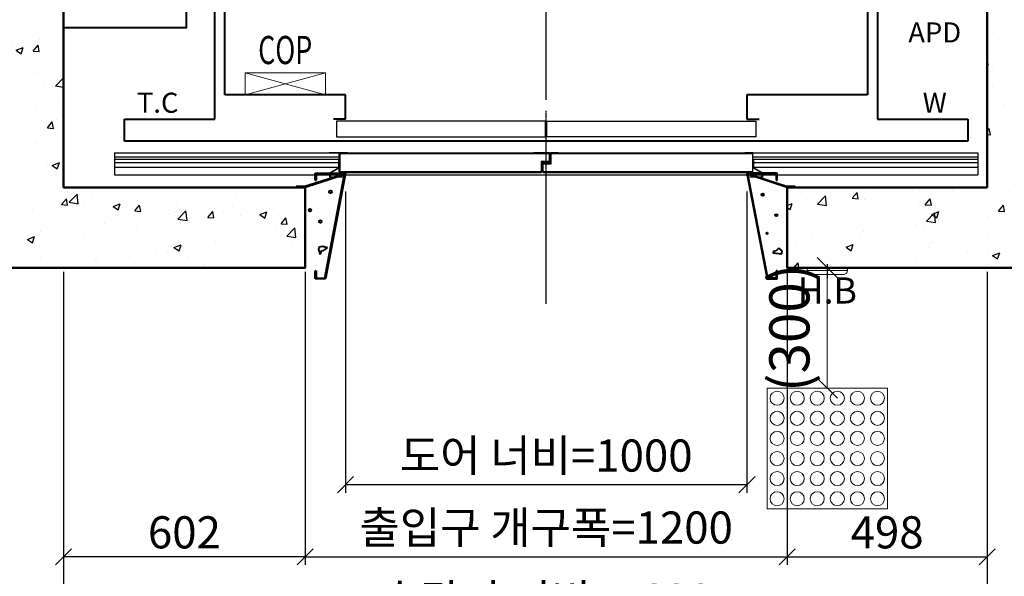
# Model space of a CAD drawing. Units: millimetres. Extents: x -326 to 61249, y -264 to 11739.
# Drawn here: x 2146 to 4598, y 7674 to 9060 of the extents above; entities that cross this region are included whole.
import ezdxf
from ezdxf.enums import TextEntityAlignment as Align

# ---------------------------------------------------------------- set-up
doc = ezdxf.new("R2010")
doc.units = ezdxf.units.MM
for name, pattern in [('CENTER', [50.8, 31.75, -6.35, 6.35, -6.35]), ('DOT_CENTER', [14, 12, -1, 0, -1]), ('HIDDEN', [9.525, 6.35, -3.175])]:
    doc.linetypes.add(name, pattern=pattern)
for name, color, linetype in [('5', 7, 'Continuous'), ('_ÿ', 7, 'Continuous'), ('H', 7, 'Continuous'), ('HATCHING', 7, 'Continuous'), ('외형선', 7, 'Continuous')]:
    doc.layers.add(name, color=color, linetype=linetype)
for name, color, linetype, lineweight in [('CNTLINE', 1, 'CENTER', 25), ('DIM', 4, 'Continuous', 18), ('HOISTWAY', 7, 'Continuous', 50), ('OUTLINE', 2, 'Continuous', 40), ('TEXT', 7, 'Continuous', 20)]:
    doc.layers.add(name, color=color, linetype=linetype, lineweight=lineweight)
doc.styles.add('DimText', font='malgun.ttf', dxfattribs={"width": 0.7, "height": 105})
doc.styles.add('RiGAD_tkEK', font='malgun.ttf')
doc.styles.get("Standard").update_dxf_attribs({"font": 'malgun.ttf', "width": 0.7, "height": 82})
doc.dimstyles.new('RiGAD_tkEK', dxfattribs={"dimtxt": 80, "dimasz": 40, "dimexe": 20, "dimexo": 10, "dimgap": 20, "dimtad": 1, "dimdec": 1, "dimdsep": 46, "dimtxsty": 'RiGAD_tkEK', "dimblk": 'OBLIQUE', "dimcen": 0.09, "dimclrd": 4, "dimclre": 4, "dimclrt": 4, "dimadec": 0, "dimazin": 0, "dimtfac": 1, "dimtdec": 4, "dimtmove": 0, "dimatfit": 3, "dimfxl": 1, "dimtolj": 1, "dimtzin": 0, "dimarcsym": 0})
doc.dimstyles.get("Standard").update_dxf_attribs({"dimtxt": 105, "dimasz": 40, "dimexe": 20, "dimexo": 10, "dimgap": 20, "dimtad": 1, "dimdec": 1, "dimdsep": 46, "dimtxsty": 'DimText', "dimblk": 'OBLIQUE', "dimcen": 0, "dimadec": 0, "dimazin": 2, "dimtfac": 1, "dimtdec": 1, "dimtmove": 0, "dimatfit": 3, "dimfxl": 1, "dimtolj": 1, "dimlwd": -1, "dimlwe": -1, "dimarcsym": 0})

# ---------------------------------------------------------------- blocks, each defined once
blk = doc.blocks.new('Lift_LOP_SNG_KR')
at = {"layer": 'CNTLINE', "ltscale": 10}
blk.add_line((0, 8.6), (0, -25.7), dxfattribs=at)
at = {"layer": 'TEXT'}
blk.add_line((-50, -7.1), (50, -7.1), dxfattribs=at)
blk.add_lwpolyline([(-50, 0), (50, 0), (50, -7.1, -0.414214), (40, -17.1), (-40, -17.1, -0.414214), (-50, -7.1)], format="xyb", close=True, dxfattribs=at)
blk.add_text('H.B', height=65, dxfattribs=at).set_placement((0, -56.7), align=Align.MIDDLE_CENTER)
blk = doc.blocks.new('FDR_S200K300_CO_1000')
blk.add_line((-515.1, -131.5), (-515.1, -85.5))
at = {"layer": '5', "color": 2, "linetype": 'DOT_CENTER'}
for q in [(-0.1, 20.6), (-0.1, -46)]:
    blk.add_line((-0.1, -166), q, dxfattribs=at)
at = {"layer": '_ÿ', "color": 7, "linetype": 'Continuous'}
for p, q in [((-2.1, -5), (-522.1, -5)), ((-522.1, -5), (-522.1, -44)), ((-2.1, -44), (-2.1, -5)), ((-2.1, -15.1), (1.9, -15.1)), ((1.9, -44), (1.9, -5)), ((1.9, -5), (521.9, -5)), ((521.9, -5), (521.9, -44)), ((-522.1, -44), (-2.1, -44)), ((-2.1, -29.9), (1.9, -29.9)), ((-2.1, -44), (-2.1, -44)), ((521.9, -44), (1.9, -44)), ((1.9, -44), (1.9, -44))]:
    blk.add_line(p, q, dxfattribs=at)
at = {"layer": 'H', "linetype": 'HIDDEN', "lineweight": -3, "ltscale": 10}
for p in [(-1071.5, -84), (-501.6, -84)]:
    blk.add_line(p, (-540.1, -84), dxfattribs=at)
at = {"layer": '외형선', "linetype": 'Continuous', "lineweight": 30}
for p, q in [((-1075.1, -84), (-1075.1, -139)), ((-1075.1, -84), (-513.6, -84)), ((-1075.1, -94), (-515.1, -94)), ((-495.1, -84), (-513.6, -84)), ((-513.5, -129.9), (-513.5, -87.1)), ((-512, -85.6), (-495.1, -85.6)), ((-510.6, -85.6), (-15.6, -85.6)), ((-495.1, -85.6), (-495.1, -84)), ((-495.1, -84), (-31.1, -84)), ((7.4, -84), (-31.1, -84)), ((-31.1, -84), (-31.1, -85.6)), ((-31.1, -85.6), (5.8, -85.6)), ((7.3, -87.1), (7.3, -103.9)), ((7.4, -84), (12.4, -84)), ((8.9, -105.5), (8.9, -85.5)), ((10.9, -85.5), (10.9, -108.5)), ((30.9, -84), (12.4, -84)), ((12.5, -110.1), (12.5, -87.1)), ((14, -85.6), (30.9, -85.6)), ((15.4, -85.6), (510.4, -85.6)), ((30.9, -85.6), (30.9, -84)), ((30.9, -84), (494.9, -84)), ((513.4, -84), (494.9, -84)), ((494.9, -84), (494.9, -85.6)), ((494.9, -85.6), (511.8, -85.6)), ((513.3, -87.1), (513.3, -129.9)), ((513.4, -84), (1074.9, -84)), ((514.9, -131.5), (514.9, -85.5)), ((514.9, -94), (1074.9, -94)), ((1074.9, -84), (1074.9, -139)), ((-1075.1, -100), (-515.1, -100)), ((-1075.1, -108), (-516.3, -108)), ((-1075.1, -120), (-516.3, -120)), ((-539.1, -134.2), (-516.3, -121)), ((-515.1, -121.7), (-537.9, -134.9)), ((-516.3, -103), (-515.1, -103)), ((-516.3, -121), (-516.3, -103)), ((-515.1, -103), (-515.1, -121.7)), ((-12.7, -106.9), (-12.7, -129.9)), ((5.8, -105.4), (-11.2, -105.4)), ((-11.1, -131.5), (-11.1, -108.5)), ((-9.6, -107), (7.4, -107)), ((-9.1, -111.5), (-9.1, -131.5)), ((9.4, -110), (-7.6, -110)), ((-7.5, -129.9), (-7.5, -113.1)), ((-6, -111.6), (11, -111.6)), ((514.9, -100), (1074.9, -100)), ((514.9, -103), (516.1, -103)), ((514.9, -121.7), (514.9, -103)), ((537.7, -134.9), (514.9, -121.7)), ((516.1, -103), (516.1, -121)), ((516.1, -108), (1074.9, -108)), ((516.1, -120), (1074.9, -120)), ((516.1, -121), (538.9, -134.2)), ((-1075.1, -139), (-539.1, -139)), ((-539.1, -145), (-539.1, -134.2)), ((-507.6, -145), (-539.1, -145)), ((-537.9, -134.9), (-537.9, -143.8)), ((-537.9, -139), (537.7, -139)), ((-537.9, -143.8), (-507.6, -143.8)), ((-513.6, -133), (-12.6, -133)), ((-14.2, -131.4), (-512, -131.4)), ((-507.6, -143.8), (-507.6, -145)), ((-7.6, -133), (513.4, -133)), ((511.8, -131.4), (-6, -131.4)), ((507.4, -143.8), (537.7, -143.8)), ((507.4, -145), (507.4, -143.8)), ((538.9, -145), (507.4, -145)), ((537.7, -143.8), (537.7, -134.9)), ((538.9, -134.2), (538.9, -145)), ((538.9, -139), (1074.9, -139))]:
    blk.add_line(p, q, dxfattribs=at)
for centre, start, end in [((-513.6, -85.5), 90, 180), ((-512, -87.1), 90, 180), ((5.8, -87.1), 0, 90), ((7.4, -85.5), 0, 90), ((12.4, -85.5), 90, 180), ((14, -87.1), 90, 180), ((511.8, -87.1), 0, 90), ((513.4, -85.5), 0, 90), ((-11.2, -106.9), 90, 180), ((-9.6, -108.5), 90, 180), ((-7.6, -111.5), 90, 180), ((-6, -113.1), 90, 180), ((5.8, -103.9), 270, 0), ((7.4, -105.5), 270, 0), ((9.4, -108.5), 270, 0), ((11, -110.1), 270, 0), ((-513.6, -131.5), 180, 270), ((-512, -129.9), 180, 270), ((-14.2, -129.9), 270, 0), ((-12.6, -131.5), 270, 0), ((-7.6, -131.5), 180, 270), ((-6, -129.9), 180, 270), ((511.8, -129.9), 270, 0), ((513.4, -131.5), 270, 0)]:
    blk.add_arc(centre, 1.5, start, end, dxfattribs=at)
blk = doc.blocks.new('WIDE_LEFT')
at = {"color": 2, "linetype": 'Continuous'}
for p, q in [((-3.3, 33), (-101, 2)), ((-2.8, 31.5), (-100, 0)), ((-75, 35), (-75, 17.7)), ((-75, 17.7), (-75, 35)), ((-75, 35), (0, 35)), ((-75, 35), (-75, 17.7)), ((-75, 17.7), (-75, 35)), ((-73, 17.7), (-73, 33)), ((-2.4, 33), (-73, 33)), ((-73, 33), (-73, 17.7)), ((-73, 17.7), (-73, 33)), ((-73, 33), (-73, 17.7)), ((-51.7, -226), (-2.4, 33)), ((0, 35), (-50, -228)), ((-3.3, 33), (-2.8, 31.5)), ((-122.5, 0), (-122.5, 2)), ((-101, 2), (-122.5, 2)), ((-75, 17.7), (-73, 17.7)), ((-73, 17.7), (-75, 17.7)), ((-75, 17.7), (-73, 17.7)), ((-73, 17.7), (-75, 17.7)), ((-66.4, -148.6), (-67.3, -154.6)), ((-67.3, -154.6), (-63.1, -166.8)), ((-57, -147.2), (-66.4, -148.6)), ((-63.1, -166.8), (-59.8, -157.9)), ((-59.8, -157.9), (-54.7, -157.4)), ((-44.4, -150.9), (-57, -147.2)), ((-54.7, -157.4), (-44.4, -150.9)), ((-75, -208), (-73, -208)), ((-75, -218), (-75, -208)), ((-75, -228), (-75, -218)), ((-73, -208), (-73, -226)), ((-50, -228), (-75, -228)), ((-73, -226), (-51.7, -226))]:
    blk.add_line(p, q, dxfattribs=at)
for centre, radius in [((-36.9, -11.2), 3.4), ((-88.3, -56.5), 3.4), ((-62.2, -85), 2.96)]:
    blk.add_circle(centre, radius, dxfattribs=at)
blk = doc.blocks.new('WIDE_RIGHT')
at = {"color": 2, "linetype": 'Continuous'}
for p, q in [((75, 35), (0, 35)), ((0, 35), (50, -228)), ((51.7, -226), (2.4, 33)), ((2.4, 33), (73, 33)), ((2.7, 31.6), (3.1, 33)), ((2.7, 31.6), (3.1, 33)), ((100, 0), (2.7, 31.6)), ((98.5, 2), (3.1, 33)), ((75, 35), (54.5, 35)), ((73, 33), (73, 17.7)), ((75, 17.7), (75, 35)), ((73, 17.7), (75, 17.7)), ((73, 17.7), (75, 17.7)), ((120, 2), (98.5, 2)), ((120, 2), (120, 0)), ((67.8, -158.7), (64.2, -162.7)), ((64.2, -162.7), (86.6, -165.4)), ((73, -157.8), (67.8, -158.7)), ((79.4, -151.5), (73, -157.8)), ((87.9, -158.3), (79.4, -151.5)), ((86.6, -165.4), (87.9, -158.3)), ((75, -208), (73, -208)), ((73, -208), (73, -226)), ((75, -218), (75, -208)), ((75, -228), (75, -218)), ((50, -228), (75, -228)), ((73, -226), (51.7, -226))]:
    blk.add_line(p, q, dxfattribs=at)
for centre, radius in [((39.1, -18.1), 2.72), ((73, -69.1), 2.69), ((50, -114.4), 1.79)]:
    blk.add_circle(centre, radius, dxfattribs=at)
blk = doc.blocks.new('COP')
at = {"color": 4}
for p, q in [((-100, 0), (100, -55)), ((100, 0), (-100, -55))]:
    blk.add_line(p, q, dxfattribs=at)
at = {"color": 6}
blk.add_lwpolyline([(-100, -55), (100, -55), (100, 0), (-100, 0)], close=True, dxfattribs=at)
at = {"color": 4, "width": 0.7}
blk.add_text('COP', height=70, dxfattribs=at).set_placement((0, 0), align=Align.BOTTOM_CENTER)
blk = doc.blocks.new('_Oblique')
at = {"color": 0, "linetype": 'ByBlock', "lineweight": -2}
blk.add_line((-0.5, -0.5), (0.5, 0.5), dxfattribs=at)
blk = doc.blocks.new('*D14')
at = {"layer": 'DEFPOINTS', "color": 0, "transparency": 16777216}
for p in [(150, 600), (153.8, 600), (150, 300)]:
    blk.add_point(p, dxfattribs=at)
at = {"layer": 'DIM', "color": 0, "lineweight": -2, "transparency": 16777216}
for p, q in [((133.8, 600), (120, 600)), ((150, 300), (150, 600)), ((170, 300), (180, 300))]:
    blk.add_line(p, q, dxfattribs=at)
at = {"layer": 'DIM', "color": 0, "lineweight": -2, "transparency": 16777216, "xscale": 50, "yscale": 50, "zscale": 50}
for p, rotation in [((150, 600), 90), ((150, 300), 270)]:
    blk.add_blockref('_Oblique', p, dxfattribs=dict(at, rotation=rotation))
at = {"layer": 'DIM', "color": 0, "transparency": 16777216, "insert": (55.6, 450.3), "char_height": 100, "attachment_point": 5, "rotation": 90}
blk.add_mtext('\\A1;(300)', dxfattribs=at)
blk = doc.blocks.new('*D181')
at = {"layer": 'DEFPOINTS', "color": 0, "transparency": 16777216}
for p in [(2255.5, 8442.4), (2398.5, 7092.4), (2255.5, 7002.4)]:
    blk.add_point(p, dxfattribs=at)
at = {"layer": 'DIM', "color": 4, "lineweight": -2, "transparency": 16777216}
for p, q in [((2255.5, 8432.4), (2255.5, 6982.4)), ((2398.5, 7082.4), (2398.5, 6982.4)), ((2255.5, 7002.4), (2215.5, 7002.4)), ((2398.5, 7002.4), (2255.5, 7002.4)), ((2398.5, 7002.4), (2438.5, 7002.4))]:
    blk.add_line(p, q, dxfattribs=at)
at = {"layer": 'DIM', "color": 4, "lineweight": -2, "transparency": 16777216, "xscale": 40, "yscale": 40, "zscale": 40}
blk.add_blockref('_Oblique', (2255.5, 7002.4), dxfattribs=at)
at = {"layer": 'DIM', "color": 4, "lineweight": -2, "transparency": 16777216, "xscale": 40, "yscale": 40, "zscale": 40, "rotation": 180}
blk.add_blockref('_Oblique', (2398.5, 7002.4), dxfattribs=at)
at = {"layer": 'DIM', "color": 4, "transparency": 16777216, "insert": (2327, 7064), "char_height": 80, "attachment_point": 5, "style": 'RiGAD_tkEK'}
blk.add_mtext('\\A1;143', dxfattribs=at)
blk = doc.blocks.new('*D183')
at = {"layer": 'DEFPOINTS', "color": 0, "transparency": 16777216}
for p in [(4555.5, 8442.4), (3457.5, 7092.4), (4555.5, 7002.4)]:
    blk.add_point(p, dxfattribs=at)
at = {"layer": 'DIM', "color": 4, "lineweight": -2, "transparency": 16777216}
for p, q in [((4555.5, 8432.4), (4555.5, 6982.4)), ((3457.5, 7082.4), (3457.5, 6982.4)), ((4555.5, 7002.4), (3457.5, 7002.4))]:
    blk.add_line(p, q, dxfattribs=at)
at = {"layer": 'DIM', "color": 4, "lineweight": -2, "transparency": 16777216, "xscale": 40, "yscale": 40, "zscale": 40, "rotation": 180}
blk.add_blockref('_Oblique', (3457.5, 7002.4), dxfattribs=at)
at = {"layer": 'DIM', "color": 4, "lineweight": -2, "transparency": 16777216, "xscale": 40, "yscale": 40, "zscale": 40}
blk.add_blockref('_Oblique', (4555.5, 7002.4), dxfattribs=at)
at = {"layer": 'DIM', "color": 4, "transparency": 16777216, "insert": (3651.9, 7064), "char_height": 80, "attachment_point": 5, "style": 'RiGAD_tkEK'}
blk.add_mtext('\\A1;1098', dxfattribs=at)
blk = doc.blocks.new('*D184')
at = {"layer": 'DEFPOINTS', "color": 0, "transparency": 16777216}
for p in [(2255.5, 8442.4), (4555.5, 8442.4), (4555.5, 6822.4)]:
    blk.add_point(p, dxfattribs=at)
at = {"layer": 'DIM', "color": 4, "lineweight": -2, "transparency": 16777216}
for p, q in [((2255.5, 8432.4), (2255.5, 6802.4)), ((4555.5, 8432.4), (4555.5, 6802.4)), ((2255.5, 6822.4), (4555.5, 6822.4))]:
    blk.add_line(p, q, dxfattribs=at)
at = {"layer": 'DIM', "color": 4, "lineweight": -2, "transparency": 16777216, "xscale": 40, "yscale": 40, "zscale": 40, "rotation": 180}
blk.add_blockref('_Oblique', (2255.5, 6822.4), dxfattribs=at)
at = {"layer": 'DIM', "color": 4, "lineweight": -2, "transparency": 16777216, "xscale": 40, "yscale": 40, "zscale": 40}
blk.add_blockref('_Oblique', (4555.5, 6822.4), dxfattribs=at)
at = {"layer": 'DIM', "color": 4, "transparency": 16777216, "insert": (3405.5, 6894.8), "char_height": 80, "attachment_point": 5, "style": 'RiGAD_tkEK'}
blk.add_mtext('\\A1;승강로 너비=2300', dxfattribs=at)
blk = doc.blocks.new('*D238')
at = {"layer": 'DEFPOINTS', "color": 0, "transparency": 16777216}
for p in [(2957.5, 8642.4), (3957.5, 8642.4), (3957.5, 7902.4)]:
    blk.add_point(p, dxfattribs=at)
at = {"layer": 'DIM', "color": 4, "lineweight": -2, "transparency": 16777216}
for p, q in [((2957.5, 8632.4), (2957.5, 7882.4)), ((3957.5, 8632.4), (3957.5, 7882.4)), ((2957.5, 7902.4), (3957.5, 7902.4))]:
    blk.add_line(p, q, dxfattribs=at)
at = {"layer": 'DIM', "color": 4, "lineweight": -2, "transparency": 16777216, "xscale": 40, "yscale": 40, "zscale": 40, "rotation": 180}
blk.add_blockref('_Oblique', (2957.5, 7902.4), dxfattribs=at)
at = {"layer": 'DIM', "color": 4, "lineweight": -2, "transparency": 16777216, "xscale": 40, "yscale": 40, "zscale": 40}
blk.add_blockref('_Oblique', (3957.5, 7902.4), dxfattribs=at)
at = {"layer": 'DIM', "color": 4, "transparency": 16777216, "insert": (3457.5, 7974.8), "char_height": 80, "attachment_point": 5, "style": 'RiGAD_tkEK'}
blk.add_mtext('\\A1;도어 너비=1000', dxfattribs=at)
blk = doc.blocks.new('*D239')
at = {"layer": 'DEFPOINTS', "color": 0, "transparency": 16777216}
for p in [(2857.5, 8442.4), (4057.5, 8442.4), (4057.5, 7722.4)]:
    blk.add_point(p, dxfattribs=at)
at = {"layer": 'DIM', "color": 4, "lineweight": -2, "transparency": 16777216}
for p, q in [((2857.5, 8432.4), (2857.5, 7702.4)), ((4057.5, 8432.4), (4057.5, 7702.4)), ((2857.5, 7722.4), (4057.5, 7722.4))]:
    blk.add_line(p, q, dxfattribs=at)
at = {"layer": 'DIM', "color": 4, "lineweight": -2, "transparency": 16777216, "xscale": 40, "yscale": 40, "zscale": 40, "rotation": 180}
blk.add_blockref('_Oblique', (2857.5, 7722.4), dxfattribs=at)
at = {"layer": 'DIM', "color": 4, "lineweight": -2, "transparency": 16777216, "xscale": 40, "yscale": 40, "zscale": 40}
blk.add_blockref('_Oblique', (4057.5, 7722.4), dxfattribs=at)
at = {"layer": 'DIM', "color": 4, "transparency": 16777216, "insert": (3457.5, 7795.6), "char_height": 80, "attachment_point": 5, "style": 'RiGAD_tkEK'}
blk.add_mtext('\\A1;출입구 개구폭=1200', dxfattribs=at)
blk = doc.blocks.new('*D240')
at = {"layer": 'DEFPOINTS', "color": 0, "transparency": 16777216}
for p in [(2255.5, 8442.4), (2857.5, 8442.4), (2255.5, 7722.4)]:
    blk.add_point(p, dxfattribs=at)
at = {"layer": 'DIM', "color": 4, "lineweight": -2, "transparency": 16777216}
for p, q in [((2255.5, 8432.4), (2255.5, 7702.4)), ((2857.5, 8432.4), (2857.5, 7702.4)), ((2857.5, 7722.4), (2255.5, 7722.4))]:
    blk.add_line(p, q, dxfattribs=at)
at = {"layer": 'DIM', "color": 4, "lineweight": -2, "transparency": 16777216, "xscale": 40, "yscale": 40, "zscale": 40, "rotation": 180}
blk.add_blockref('_Oblique', (2255.5, 7722.4), dxfattribs=at)
at = {"layer": 'DIM', "color": 4, "lineweight": -2, "transparency": 16777216, "xscale": 40, "yscale": 40, "zscale": 40}
blk.add_blockref('_Oblique', (2857.5, 7722.4), dxfattribs=at)
at = {"layer": 'DIM', "color": 4, "transparency": 16777216, "insert": (2556.5, 7783.7), "char_height": 80, "attachment_point": 5, "style": 'RiGAD_tkEK'}
blk.add_mtext('\\A1;602', dxfattribs=at)
blk = doc.blocks.new('*D241')
at = {"layer": 'DEFPOINTS', "color": 0, "transparency": 16777216}
for p in [(4057.5, 8442.4), (4555.5, 8442.4), (4555.5, 7722.4)]:
    blk.add_point(p, dxfattribs=at)
at = {"layer": 'DIM', "color": 4, "lineweight": -2, "transparency": 16777216}
for p, q in [((4057.5, 8432.4), (4057.5, 7702.4)), ((4555.5, 8432.4), (4555.5, 7702.4)), ((4057.5, 7722.4), (4555.5, 7722.4))]:
    blk.add_line(p, q, dxfattribs=at)
at = {"layer": 'DIM', "color": 4, "lineweight": -2, "transparency": 16777216, "xscale": 40, "yscale": 40, "zscale": 40, "rotation": 180}
blk.add_blockref('_Oblique', (4057.5, 7722.4), dxfattribs=at)
at = {"layer": 'DIM', "color": 4, "lineweight": -2, "transparency": 16777216, "xscale": 40, "yscale": 40, "zscale": 40}
blk.add_blockref('_Oblique', (4555.5, 7722.4), dxfattribs=at)
at = {"layer": 'DIM', "color": 4, "transparency": 16777216, "insert": (4306.5, 7783.7), "char_height": 80, "attachment_point": 5, "style": 'RiGAD_tkEK'}
blk.add_mtext('\\A1;498', dxfattribs=at)
blk = doc.blocks.new('*D244')
at = {"layer": 'DEFPOINTS', "color": 0, "transparency": 16777216}
for p in [(2255.5, 8442.4), (2561.5, 7452.4), (2255.5, 7182.4)]:
    blk.add_point(p, dxfattribs=at)
at = {"layer": 'DIM', "color": 4, "lineweight": -2, "transparency": 16777216}
for p, q in [((2255.5, 8432.4), (2255.5, 7162.4)), ((2561.5, 7442.4), (2561.5, 7162.4)), ((2561.5, 7182.4), (2255.5, 7182.4))]:
    blk.add_line(p, q, dxfattribs=at)
at = {"layer": 'DIM', "color": 4, "lineweight": -2, "transparency": 16777216, "xscale": 40, "yscale": 40, "zscale": 40, "rotation": 180}
blk.add_blockref('_Oblique', (2255.5, 7182.4), dxfattribs=at)
at = {"layer": 'DIM', "color": 4, "lineweight": -2, "transparency": 16777216, "xscale": 40, "yscale": 40, "zscale": 40}
blk.add_blockref('_Oblique', (2561.5, 7182.4), dxfattribs=at)
at = {"layer": 'DIM', "color": 4, "transparency": 16777216, "insert": (2408.5, 7243.7), "char_height": 80, "attachment_point": 5, "style": 'RiGAD_tkEK'}
blk.add_mtext('\\A1;306', dxfattribs=at)
blk = doc.blocks.new('*D245')
at = {"layer": 'DEFPOINTS', "color": 0, "transparency": 16777216}
for p in [(4555.5, 8442.4), (4353.5, 7452.4), (4555.5, 7182.4)]:
    blk.add_point(p, dxfattribs=at)
at = {"layer": 'DIM', "color": 4, "lineweight": -2, "transparency": 16777216}
for p, q in [((4555.5, 8432.4), (4555.5, 7162.4)), ((4353.5, 7442.4), (4353.5, 7162.4)), ((4353.5, 7182.4), (4313.5, 7182.4)), ((4353.5, 7182.4), (4555.5, 7182.4)), ((4555.5, 7182.4), (4595.5, 7182.4))]:
    blk.add_line(p, q, dxfattribs=at)
at = {"layer": 'DIM', "color": 4, "lineweight": -2, "transparency": 16777216, "xscale": 40, "yscale": 40, "zscale": 40}
blk.add_blockref('_Oblique', (4353.5, 7182.4), dxfattribs=at)
at = {"layer": 'DIM', "color": 4, "lineweight": -2, "transparency": 16777216, "xscale": 40, "yscale": 40, "zscale": 40, "rotation": 180}
blk.add_blockref('_Oblique', (4555.5, 7182.4), dxfattribs=at)
at = {"layer": 'DIM', "color": 4, "transparency": 16777216, "insert": (4454.5, 7243.7), "char_height": 80, "attachment_point": 5, "style": 'RiGAD_tkEK'}
blk.add_mtext('\\A1;202', dxfattribs=at)
blk = doc.blocks.new('*D246')
at = {"layer": 'DEFPOINTS', "color": 0, "transparency": 16777216}
for p in [(2657.5, 7632.4), (4257.5, 7632.4), (4257.5, 7542.4)]:
    blk.add_point(p, dxfattribs=at)
at = {"layer": 'DIM', "color": 4, "lineweight": -2, "transparency": 16777216}
for p, q in [((2657.5, 7622.4), (2657.5, 7522.4)), ((4257.5, 7622.4), (4257.5, 7522.4)), ((2657.5, 7542.4), (4257.5, 7542.4))]:
    blk.add_line(p, q, dxfattribs=at)
at = {"layer": 'DIM', "color": 4, "lineweight": -2, "transparency": 16777216, "xscale": 40, "yscale": 40, "zscale": 40, "rotation": 180}
blk.add_blockref('_Oblique', (2657.5, 7542.4), dxfattribs=at)
at = {"layer": 'DIM', "color": 4, "lineweight": -2, "transparency": 16777216, "xscale": 40, "yscale": 40, "zscale": 40}
blk.add_blockref('_Oblique', (4257.5, 7542.4), dxfattribs=at)
at = {"layer": 'DIM', "color": 4, "transparency": 16777216, "insert": (3457.5, 7614.8), "char_height": 80, "attachment_point": 5, "style": 'RiGAD_tkEK'}
blk.add_mtext('\\A1;승강기 너비=1600', dxfattribs=at)
blk = doc.blocks.new('bblock_300x300')
at = {"color": 2}
blk.add_lwpolyline([(0, 0), (300, 0), (300, 300), (0, 300)], close=True, dxfattribs=at)
for centre in [(25, 275), (75, 275), (125, 275), (175, 275), (225, 275), (275, 275), (25, 225), (75, 225), (125, 225), (175, 225), (225, 225), (275, 225), (25, 175), (75, 175), (125, 175), (175, 175), (225, 175), (275, 175), (25, 125), (75, 125), (125, 125), (175, 125), (225, 125), (275, 125), (25, 75), (75, 75), (125, 75), (175, 75), (225, 75), (275, 75), (25, 25), (75, 25), (125, 25), (175, 25), (225, 25), (275, 25)]:
    blk.add_circle(centre, 17.5, dxfattribs=at)
at = {"layer": 'DIM'}
dim = blk.add_linear_dim(base=(150, 599.98), p1=(150, 300), p2=(153.84, 599.98), angle=90, text='(<>)', dimstyle='Standard', override={"dimrnd": 1, "dimtix": 1, "dimtofl": 1}, dxfattribs=at)
dim.commit()
dim.dimension.update_dxf_attribs({"geometry": '*D14', "text_midpoint": (150, 450.33), "dimtype": 160})

msp = doc.modelspace()

# ---------------------------------------------------------------- hatches: boundary and pattern name
at = {"layer": 'HATCHING'}
h = msp.add_hatch(dxfattribs=at)
h.set_pattern_fill('AR-CONC', color=256, style=0)
h.set_pattern_definition([(50, (-14781.73, 1818.66), (182.1847, -15.9391), [19.05, -209.55]), (355, (-14781.73, 1818.66), (-35.2434, 191.0568), [15.24, -167.6406]), (100.4514, (-14766.55, 1817.33), (146.9412, 175.1178), [16.19, -178.0902]), (46.1842, (-14781.73, 1869.46), (271.079, -42.0423), [28.575, -314.325]), (96.6356, (-14759.14, 1865.96), (237.404, 247.426), [24.285, -267.1356]), (351.1842, (-14781.73, 1869.46), (237.404, 247.426), [22.86, -251.4597]), (21, (-14756.33, 1856.76), (151.6144, -102.2652), [19.05, -209.55]), (326, (-14756.33, 1856.76), (61.802, 184.188), [15.24, -167.64]), (71.4514, (-14743.7, 1848.24), (213.4164, 81.9228), [16.19, -178.09]), (37.5, (-14781.73, 1818.66), (3.0886, 84.55504), [0, -165.608, 0, -170.18, 0, -168.275]), (7.5, (-14781.73, 1818.66), (66.81966, 100.18057), [0, -97.028, 0, -161.798, 0, -64.135]), (327.5, (-14838.37, 1818.66), (135.5906, -5.72874), [0, -63.5, 0, -198.12, 0, -262.89]), (317.5, (-14863.77, 1818.66), (148.1292, 25.4265), [0, -82.55, 0, -131.572, 0, -186.69])])
h.paths.add_polyline_path([(2857.52, 8642.41), (2255.52, 8642.41), (2255.52, 10602.41), (4555.52, 10602.41), (4555.52, 8642.41), (4057.52, 8642.41), (4057.52, 8442.41), (4755.52, 8442.41), (4755.52, 10802.41), (2055.52, 10802.41), (2055.52, 8442.41), (2857.52, 8442.41)])

# ---------------------------------------------------------------- linework, layer by layer
at = {"layer": 'CNTLINE', "ltscale": 10}
msp.add_line((3457.52, 8352.41), (3457.52, 10892.41), dxfattribs=at)
at = {"layer": 'HOISTWAY', "ltscale": 10}
msp.add_lwpolyline([(2857.52, 8642.41), (2255.52, 8642.41), (2255.52, 10602.41), (4555.52, 10602.41), (4555.52, 8642.41), (4057.52, 8642.41), (4057.52, 8442.41), (4755.52, 8442.41), (4755.52, 10802.41), (2055.52, 10802.41), (2055.52, 8442.41), (2857.52, 8442.41), (2857.52, 8642.41)], dxfattribs=at)
at = {"layer": 'OUTLINE'}
for p, q in [((2632.52, 8812.41), (2632.52, 10547.41)), ((4282.52, 10547.41), (4282.52, 8812.41)), ((2657.52, 8872.41), (2657.52, 10522.41)), ((4257.52, 10522.41), (4257.52, 8872.41)), ((2957.52, 8872.41), (2657.52, 8872.41)), ((2957.52, 8812.41), (2957.52, 8872.41)), ((4257.52, 8872.41), (3957.52, 8872.41)), ((3957.52, 8872.41), (3957.52, 8812.41)), ((2407.52, 8757.41), (2407.52, 8812.41)), ((2407.52, 8812.41), (2632.52, 8812.41)), ((2957.52, 8812.41), (2927.52, 8812.41)), ((3957.52, 8812.41), (3987.52, 8812.41)), ((4282.52, 8812.41), (4507.52, 8812.41)), ((4507.52, 8812.41), (4507.52, 8757.41)), ((4507.52, 8757.41), (2407.52, 8757.41))]:
    msp.add_line(p, q, dxfattribs=at)
at = {"layer": 'OUTLINE', "ltscale": 10}
msp.add_lwpolyline([(2255.52, 9100.41), (2255.52, 9040.41), (2561.52, 9040.41), (2561.52, 9100.41), (2255.52, 9100.41)], dxfattribs=at)

# ---------------------------------------------------------------- block references
at = {"layer": 'HOISTWAY'}
msp.add_blockref('Lift_LOP_SNG_KR', (4157.52, 8442.41), dxfattribs=at)
at = {"layer": 'OUTLINE'}
for name, p in [('FDR_S200K300_CO_1000', (3457.52, 8812.41)), ('WIDE_LEFT', (2957.52, 8642.41)), ('WIDE_RIGHT', (3957.52, 8642.41))]:
    msp.add_blockref(name, p, dxfattribs=at)
at = {"layer": 'TEXT'}
for name, p in [('COP', (2807.52, 8927.41)), ('bblock_300x300', (4007.52, 7842.41))]:
    msp.add_blockref(name, p, dxfattribs=at)

# ---------------------------------------------------------------- texts
at = {"layer": 'TEXT', "style": 'RiGAD_tkEK'}
for s, p in [('APD', (4425.02, 8987.41)), ('T.C', (2490.02, 8812.41)), ('W', (4425.02, 8812.41))]:
    msp.add_text(s, height=50, dxfattribs=at).set_placement(p, align=Align.BOTTOM_CENTER)

# ---------------------------------------------------------------- dimensions: what is measured, and where the dimension line sits
at = {"layer": 'DIM'}
for base, p1, p2, text, picture, middle in [((3957.52, 7902.41), (2957.52, 8642.41), (3957.52, 8642.41), '도어 너비=<>', '*D238', (3457.52, 7974.83)), ((4555.52, 6822.41), (2255.52, 8442.41), (4555.52, 8442.41), '승강로 너비=<>', '*D184', (3405.52, 6894.83)), ((4057.52, 7722.41), (2857.52, 8442.41), (4057.52, 8442.41), '출입구 개구폭=<>', '*D239', (3457.52, 7795.56)), ((4257.52, 7542.41), (2657.52, 7632.41), (4257.52, 7632.41), '승강기 너비=<>', '*D246', (3457.52, 7614.83))]:
    dim = msp.add_linear_dim(base=base, p1=p1, p2=p2, text=text, dimstyle='RiGAD_tkEK', override={"dimtix": 1, "dimtofl": 1}, dxfattribs=at)
    dim.commit()
    dim.dimension.update_dxf_attribs({"geometry": picture, "text_midpoint": middle})
for base, p1, p2, override, picture, middle in [((2255.52, 7002.41), (2398.52, 7092.41), (2255.52, 8442.41), {"dimtix": 1, "dimtofl": 1}, '*D181', (2327.02, 7063.96)), ((2255.52, 7722.41), (2857.52, 8442.41), (2255.52, 8442.41), {"dimtix": 1, "dimtofl": 1}, '*D240', (2556.52, 7783.74)), ((2255.52, 7182.41), (2561.52, 7452.41), (2255.52, 8442.41), {"dimtix": 1, "dimtofl": 1}, '*D244', (2408.52, 7243.74)), ((4555.52, 7002.41), (3457.52, 7092.41), (4555.52, 8442.41), {"dimjust": 1}, '*D183', (3651.95, 7063.96)), ((4555.52, 7722.41), (4057.52, 8442.41), (4555.52, 8442.41), {"dimtix": 1, "dimtofl": 1}, '*D241', (4306.52, 7783.74)), ((4555.52, 7182.41), (4353.52, 7452.41), (4555.52, 8442.41), {"dimtix": 1, "dimtofl": 1}, '*D245', (4454.52, 7243.74))]:
    dim = msp.add_linear_dim(base=base, p1=p1, p2=p2, dimstyle='RiGAD_tkEK', override=override, dxfattribs=at)
    dim.commit()
    dim.dimension.update_dxf_attribs({"geometry": picture, "text_midpoint": middle})

doc.saveas('drawing.dxf')
